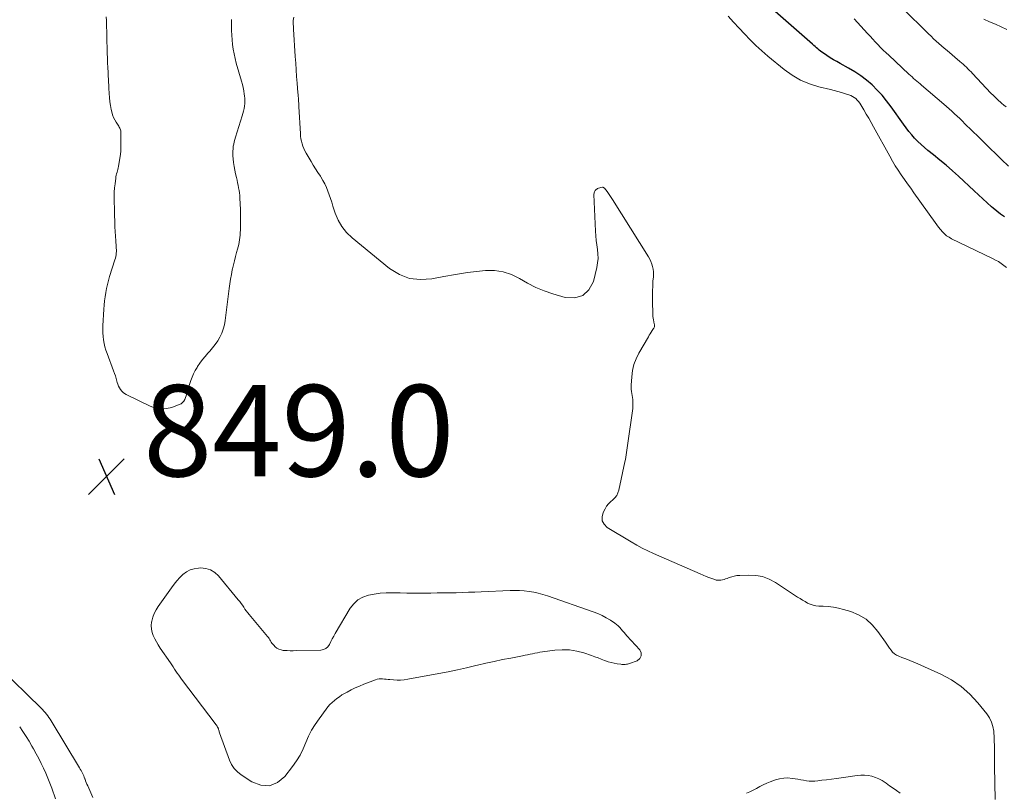
# Model space of a CAD drawing. Units: inches. Extents: x 1975000 to 1980043, y 540000 to 545000.
# Drawn here: x 1975696 to 1975912, y 541499 to 541668 of the extents above; entities that cross this region are included whole.
import ezdxf

# ---------------------------------------------------------------- set-up
doc = ezdxf.new("R2010")
doc.units = ezdxf.units.IN
doc.header["$LTSCALE"] = 100
doc.header["$MEASUREMENT"] = 0
for name, color, linetype, lineweight in [('CONTOUR INDEX', 32, 'Continuous', 25), ('CONTOUR INTERMEDIATE', 40, 'Continuous', 15), ('SPOT ELEVATION', 7, 'Continuous', 15)]:
    doc.layers.add(name, color=color, linetype=linetype, lineweight=lineweight)
doc.styles.add('slant', font='romans.shx', dxfattribs={"oblique": 14.999978})

# ---------------------------------------------------------------- blocks, each defined once
blk = doc.blocks.new('SPOT')
at = {"layer": 'SPOT ELEVATION', "lineweight": 25}
for p, q in [((-3.95, -3.95), (3.86, 3.85)), ((-1.67, 3.81), (1.74, -3.97))]:
    blk.add_line(p, q, dxfattribs=at)

msp = doc.modelspace()

# ---------------------------------------------------------------- linework, layer by layer
at = {"layer": 'CONTOUR INDEX', "elevation": 860, "flags": 128}
msp.add_lwpolyline([(1975911.86, 541625.12), (1975910.98, 541625.71), (1975910.15, 541626.35), (1975909.35, 541627.03), (1975909, 541627.34), (1975908.05, 541628.21), (1975907.1, 541629.07), (1975906.15, 541629.95), (1975905.21, 541630.82), (1975901.76, 541634.03), (1975900.43, 541635.23), (1975899.09, 541636.41), (1975897.72, 541637.56), (1975896.32, 541638.68), (1975895.06, 541639.68), (1975894.3, 541640.31), (1975893.57, 541640.95), (1975892.86, 541641.64), (1975892.18, 541642.35), (1975891.53, 541643.08), (1975890.9, 541643.84), (1975890.3, 541644.61), (1975889.72, 541645.4), (1975887.01, 541649.24), (1975886.05, 541650.51), (1975885.04, 541651.74), (1975883.96, 541652.9), (1975882.84, 541654.02), (1975881.63, 541655.05), (1975880.39, 541656.02), (1975879.07, 541656.89), (1975877.7, 541657.7), (1975875.85, 541658.7), (1975875.11, 541659.12), (1975874.38, 541659.54), (1975873.66, 541659.98), (1975872.95, 541660.44), (1975872.19, 541660.94), (1975871.87, 541661.16), (1975871.56, 541661.39), (1975871.26, 541661.64), (1975870.97, 541661.9), (1975870.68, 541662.17), (1975870.4, 541662.43), (1975870.11, 541662.69), (1975869.81, 541662.95), (1975859.89, 541671.66)], dxfattribs=at)
at = {"layer": 'CONTOUR INTERMEDIATE', "flags": 128}
for points, elevation in [([(1975912.22, 541649.2), (1975911.7, 541649.59), (1975911.2, 541650), (1975911.01, 541650.17), (1975910.46, 541650.67), (1975909.93, 541651.17), (1975909.41, 541651.69), (1975908.89, 541652.22), (1975904.87, 541656.52), (1975904.53, 541656.87), (1975904.2, 541657.21), (1975903.85, 541657.55), (1975903.5, 541657.88), (1975903.15, 541658.21), (1975902.79, 541658.53), (1975902.43, 541658.85), (1975902.07, 541659.16), (1975899.26, 541661.53), (1975898.67, 541662.04), (1975898.07, 541662.55), (1975897.49, 541663.07), (1975896.91, 541663.6), (1975896.33, 541664.13), (1975895.76, 541664.67), (1975895.2, 541665.22), (1975894.64, 541665.76), (1975885.44, 541674.89)], 868), ([(1975715.19, 541668.94), (1975715.22, 541668.14), (1975715.25, 541667.35), (1975715.32, 541665.1), (1975715.33, 541664.76), (1975715.34, 541664.42), (1975715.34, 541664.07), (1975715.35, 541663.73), (1975715.35, 541663.38), (1975715.36, 541663.04), (1975715.37, 541662.7), (1975715.38, 541662.35), (1975715.42, 541660.95), (1975715.45, 541659.9), (1975715.49, 541658.86), (1975715.54, 541657.81), (1975715.59, 541656.76), (1975715.63, 541655.92), (1975715.67, 541655.26), (1975715.7, 541654.6), (1975715.73, 541653.94), (1975715.77, 541653.29), (1975715.83, 541652.12), (1975715.89, 541651.23), (1975715.99, 541650.35), (1975716.13, 541649.48), (1975716.3, 541648.6), (1975716.42, 541648.09), (1975716.59, 541647.49), (1975716.8, 541646.91), (1975717.07, 541646.36), (1975717.38, 541645.83), (1975717.81, 541645.17), (1975717.94, 541644.98), (1975718.05, 541644.78), (1975718.15, 541644.58), (1975718.24, 541644.37), (1975718.31, 541644.15), (1975718.37, 541643.93), (1975718.4, 541643.71), (1975718.41, 541643.48), (1975718.36, 541640.66), (1975718.36, 541640.43), (1975718.36, 541640.2), (1975718.36, 541639.98), (1975718.37, 541639.75), (1975718.37, 541639.52), (1975718.36, 541639.3), (1975718.34, 541639.07), (1975718.31, 541638.85), (1975717.87, 541636.16), (1975717.81, 541635.84), (1975717.74, 541635.52), (1975717.66, 541635.2), (1975717.56, 541634.88), (1975717.47, 541634.57), (1975717.39, 541634.25), (1975717.32, 541633.92), (1975717.27, 541633.6), (1975717.12, 541632.39), (1975717.03, 541631.46), (1975716.96, 541630.52), (1975716.94, 541629.58), (1975716.94, 541628.64), (1975717, 541626.72), (1975717, 541626.59), (1975717.01, 541626.46), (1975717.01, 541626.33), (1975717.01, 541626.2), (1975717.02, 541626.07), (1975717.02, 541625.94), (1975717.02, 541625.82), (1975717.03, 541625.69), (1975717.08, 541623.91), (1975717.11, 541622.91), (1975717.16, 541621.9), (1975717.22, 541620.9), (1975717.29, 541619.9), (1975717.39, 541618.63), (1975717.4, 541618.26), (1975717.41, 541617.9), (1975717.41, 541617.53), (1975717.39, 541617.17), (1975717.35, 541616.8), (1975717.29, 541616.44), (1975717.21, 541616.09), (1975717.11, 541615.74), (1975715.93, 541612.08), (1975715.67, 541611.2), (1975715.44, 541610.32), (1975715.25, 541609.42), (1975715.09, 541608.52), (1975714.96, 541607.61), (1975714.85, 541606.7), (1975714.77, 541605.79), (1975714.7, 541604.88), (1975714.47, 541601.24), (1975714.44, 541600.47), (1975714.45, 541599.7), (1975714.51, 541598.93), (1975714.6, 541598.16), (1975714.74, 541597.4), (1975714.91, 541596.65), (1975715.13, 541595.91), (1975715.38, 541595.18), (1975716.81, 541591.37), (1975717.01, 541590.82), (1975717.2, 541590.27), (1975717.37, 541589.71), (1975717.53, 541589.15), (1975717.61, 541588.86), (1975717.75, 541588.45), (1975717.91, 541588.06), (1975718.1, 541587.67), (1975718.32, 541587.3), (1975718.58, 541586.97), (1975718.88, 541586.66), (1975719.21, 541586.41), (1975719.58, 541586.19), (1975724.8, 541583.65), (1975725.98, 541583.25), (1975727.17, 541583.04), (1975728.37, 541583.12), (1975729.59, 541583.4), (1975731.19, 541583.99), (1975731.57, 541584.18), (1975731.9, 541584.43), (1975732.16, 541584.75), (1975732.38, 541585.12), (1975732.54, 541585.53), (1975732.69, 541585.95), (1975732.82, 541586.38), (1975732.94, 541586.81), (1975732.95, 541586.84), (1975733.07, 541587.28), (1975733.19, 541587.73), (1975733.33, 541588.17), (1975733.47, 541588.61), (1975733.69, 541589.26), (1975733.98, 541590.01), (1975734.3, 541590.74), (1975734.67, 541591.45), (1975735.08, 541592.14), (1975735.2, 541592.34), (1975735.72, 541593.11), (1975736.26, 541593.85), (1975736.85, 541594.56), (1975737.46, 541595.26), (1975737.86, 541595.69), (1975738.49, 541596.42), (1975739.07, 541597.17), (1975739.6, 541597.97), (1975740.09, 541598.8), (1975740.49, 541599.66), (1975740.83, 541600.55), (1975741.07, 541601.47), (1975741.24, 541602.41), (1975742.11, 541609.45), (1975742.25, 541610.47), (1975742.41, 541611.49), (1975742.59, 541612.5), (1975742.79, 541613.51), (1975742.84, 541613.74), (1975743.04, 541614.63), (1975743.25, 541615.52), (1975743.48, 541616.41), (1975743.73, 541617.29), (1975743.94, 541618.03), (1975744.08, 541618.54), (1975744.2, 541619.05), (1975744.3, 541619.57), (1975744.38, 541620.09), (1975744.45, 541620.61), (1975744.5, 541621.13), (1975744.54, 541621.66), (1975744.56, 541622.18), (1975744.59, 541622.99), (1975744.6, 541623.92), (1975744.61, 541624.85), (1975744.59, 541625.78), (1975744.56, 541626.71), (1975744.45, 541629.24), (1975744.42, 541629.8), (1975744.36, 541630.37), (1975744.28, 541630.93), (1975744.18, 541631.49), (1975744.07, 541632.05), (1975743.95, 541632.61), (1975743.83, 541633.17), (1975743.7, 541633.72), (1975743.51, 541634.52), (1975743.34, 541635.35), (1975743.19, 541636.18), (1975743.08, 541637.01), (1975742.99, 541637.85), (1975742.93, 541638.5), (1975742.91, 541639.02), (1975742.91, 541639.54), (1975742.95, 541640.05), (1975743.01, 541640.57), (1975743.1, 541641.08), (1975743.21, 541641.59), (1975743.34, 541642.1), (1975743.49, 541642.6), (1975744.98, 541647.22), (1975745.13, 541647.75), (1975745.27, 541648.29), (1975745.38, 541648.84), (1975745.47, 541649.39), (1975745.53, 541649.95), (1975745.55, 541650.5), (1975745.53, 541651.05), (1975745.47, 541651.61), (1975745.42, 541651.97), (1975745.3, 541652.69), (1975745.17, 541653.42), (1975745, 541654.14), (1975744.81, 541654.85), (1975743.67, 541658.79), (1975743.41, 541659.79), (1975743.18, 541660.8), (1975743, 541661.82), (1975742.85, 541662.85), (1975742.75, 541663.88), (1975742.67, 541664.92), (1975742.63, 541665.95), (1975742.62, 541666.99), (1975742.63, 541668.37)], 848), ([(1975909.77, 541497.49), (1975909.69, 541504.74), (1975909.68, 541505.66), (1975909.67, 541506.59), (1975909.66, 541507.52), (1975909.65, 541508.44), (1975909.63, 541509.37), (1975909.6, 541510.3), (1975909.56, 541511.22), (1975909.51, 541512.15), (1975909.49, 541512.45), (1975909.32, 541513.49), (1975909.03, 541514.48), (1975908.57, 541515.41), (1975907.99, 541516.28), (1975906.03, 541518.69), (1975904.27, 541520.58), (1975902.35, 541522.28), (1975900.21, 541523.7), (1975897.93, 541524.93), (1975892.85, 541527.22), (1975891.99, 541527.59), (1975891.13, 541527.96), (1975890.27, 541528.3), (1975889.4, 541528.64), (1975888.68, 541528.91), (1975888.2, 541529.14), (1975887.75, 541529.43), (1975887.36, 541529.79), (1975887.02, 541530.2), (1975886.7, 541530.65), (1975886.39, 541531.1), (1975886.07, 541531.55), (1975885.76, 541532), (1975884.15, 541534.32), (1975882.91, 541535.77), (1975881.53, 541537), (1975879.92, 541537.93), (1975878.17, 541538.66), (1975876.58, 541539.13), (1975875.49, 541539.4), (1975874.39, 541539.62), (1975873.27, 541539.76), (1975872.15, 541539.84), (1975871.19, 541539.87), (1975870.55, 541539.93), (1975869.93, 541540.06), (1975869.33, 541540.26), (1975868.75, 541540.53), (1975868.19, 541540.84), (1975867.63, 541541.17), (1975867.08, 541541.51), (1975866.53, 541541.86), (1975861.68, 541545.05), (1975860.32, 541545.78), (1975858.9, 541546.32), (1975857.4, 541546.59), (1975855.85, 541546.68), (1975853.87, 541546.6), (1975853.28, 541546.54), (1975852.7, 541546.45), (1975852.13, 541546.31), (1975851.56, 541546.12), (1975851.1, 541545.94), (1975850.77, 541545.83), (1975850.44, 541545.72), (1975850.1, 541545.63), (1975849.76, 541545.56), (1975849.42, 541545.52), (1975849.09, 541545.52), (1975848.75, 541545.57), (1975848.42, 541545.66), (1975847.79, 541545.88), (1975847.15, 541546.12), (1975846.51, 541546.37), (1975845.88, 541546.63), (1975845.25, 541546.9), (1975835.01, 541551.4), (1975833.76, 541551.97), (1975832.53, 541552.58), (1975831.32, 541553.24), (1975830.13, 541553.93), (1975824.85, 541557.12), (1975824.18, 541557.8), (1975823.76, 541558.55), (1975823.73, 541559.41), (1975823.95, 541560.34), (1975824.39, 541561.19), (1975824.73, 541561.75), (1975825.12, 541562.28), (1975825.58, 541562.74), (1975826.08, 541563.17), (1975826.56, 541563.6), (1975826.95, 541564.09), (1975827.23, 541564.65), (1975827.44, 541565.27), (1975828.75, 541571.47), (1975828.86, 541571.98), (1975828.95, 541572.49), (1975829.04, 541573.01), (1975829.11, 541573.52), (1975829.18, 541574.03), (1975829.25, 541574.55), (1975829.33, 541575.07), (1975829.4, 541575.58), (1975830.39, 541582.67), (1975830.45, 541583.15), (1975830.49, 541583.63), (1975830.5, 541584.11), (1975830.5, 541584.59), (1975830.49, 541584.64), (1975830.47, 541585.09), (1975830.42, 541585.55), (1975830.35, 541586), (1975830.26, 541586.45), (1975830.17, 541586.9), (1975830.12, 541587.35), (1975830.1, 541587.81), (1975830.11, 541588.27), (1975830.23, 541590.11), (1975830.41, 541591.47), (1975830.71, 541592.78), (1975831.19, 541594.04), (1975831.8, 541595.27), (1975833.88, 541598.85), (1975834.08, 541599.19), (1975834.29, 541599.53), (1975834.51, 541599.87), (1975834.73, 541600.2), (1975835.03, 541600.64), (1975835.1, 541600.76), (1975835.15, 541600.87), (1975835.19, 541601), (1975835.22, 541601.13), (1975835.22, 541601.26), (1975835.22, 541601.4), (1975835.21, 541601.53), (1975835.18, 541601.66), (1975835.05, 541602.16), (1975834.97, 541602.54), (1975834.9, 541602.92), (1975834.86, 541603.3), (1975834.84, 541603.69), (1975834.77, 541606.82), (1975834.76, 541607.87), (1975834.78, 541608.92), (1975834.83, 541609.97), (1975834.89, 541611.02), (1975834.97, 541611.96), (1975834.99, 541612.53), (1975834.97, 541613.1), (1975834.9, 541613.67), (1975834.8, 541614.23), (1975834.64, 541614.78), (1975834.45, 541615.32), (1975834.2, 541615.84), (1975833.92, 541616.34), (1975826.04, 541628.93), (1975825.76, 541629.37), (1975825.46, 541629.81), (1975825.15, 541630.23), (1975824.84, 541630.65), (1975824.27, 541631.39), (1975824.22, 541631.43), (1975824.18, 541631.48), (1975824.13, 541631.51), (1975824.07, 541631.55), (1975824.01, 541631.57), (1975823.95, 541631.59), (1975823.89, 541631.59), (1975823.83, 541631.59), (1975823.47, 541631.54), (1975823.23, 541631.49), (1975823, 541631.41), (1975822.78, 541631.31), (1975822.58, 541631.18), (1975822.45, 541631.09), (1975822.23, 541630.87), (1975822.06, 541630.63), (1975821.98, 541630.35), (1975821.94, 541630.05), (1975822.31, 541621.99), (1975822.37, 541620.99), (1975822.46, 541619.98), (1975822.59, 541618.99), (1975822.74, 541617.99), (1975822.85, 541617), (1975822.88, 541616.01), (1975822.78, 541615.02), (1975822.61, 541614.04), (1975821.86, 541610.97), (1975820.85, 541609.16), (1975819.53, 541607.87), (1975817.76, 541607.39), (1975815.68, 541607.44), (1975812.98, 541608.26), (1975811.08, 541608.92), (1975809.22, 541609.68), (1975807.43, 541610.59), (1975805.69, 541611.6), (1975803.93, 541612.48), (1975802.12, 541613.1), (1975800.21, 541613.35), (1975798.25, 541613.35), (1975796.91, 541613.22), (1975794.29, 541612.9), (1975791.68, 541612.53), (1975789.08, 541612.08), (1975786.49, 541611.57), (1975784, 541611.39), (1975781.61, 541611.64), (1975779.37, 541612.51), (1975777.24, 541613.81), (1975769, 541620.56), (1975767.82, 541621.72), (1975766.79, 541622.98), (1975765.99, 541624.4), (1975765.34, 541625.92), (1975764.83, 541627.49), (1975764.56, 541628.32), (1975764.28, 541629.14), (1975763.99, 541629.96), (1975763.7, 541630.77), (1975763.38, 541631.58), (1975763.03, 541632.36), (1975762.62, 541633.12), (1975762.17, 541633.86), (1975762.07, 541634.01), (1975761.55, 541634.82), (1975761.03, 541635.63), (1975760.53, 541636.44), (1975760.03, 541637.26), (1975758.93, 541639.09), (1975758.66, 541639.58), (1975758.42, 541640.08), (1975758.23, 541640.6), (1975758.06, 541641.13), (1975757.94, 541641.68), (1975757.83, 541642.23), (1975757.76, 541642.78), (1975757.71, 541643.34), (1975757.37, 541649.29), (1975757.35, 541649.67), (1975757.33, 541650.04), (1975757.3, 541650.41), (1975757.28, 541650.78), (1975757.25, 541651.15), (1975757.22, 541651.53), (1975757.19, 541651.9), (1975757.16, 541652.27), (1975756.99, 541654.43), (1975756.88, 541655.88), (1975756.77, 541657.33), (1975756.67, 541658.79), (1975756.58, 541660.24), (1975756.21, 541666.22), (1975756.2, 541666.46), (1975756.18, 541666.7), (1975756.16, 541666.94), (1975756.15, 541667.19), (1975756.13, 541667.43), (1975756.13, 541667.67), (1975756.14, 541667.91), (1975756.15, 541668.15), (1975756.23, 541668.86)], 852), ([(1975912.25, 541614.05), (1975911.68, 541614.5), (1975911.1, 541614.92), (1975910.5, 541615.31), (1975909.88, 541615.67), (1975909.24, 541616), (1975900.26, 541620.34), (1975899.7, 541620.65), (1975899.17, 541621), (1975898.69, 541621.41), (1975898.24, 541621.86), (1975897.82, 541622.35), (1975897.41, 541622.84), (1975897.02, 541623.35), (1975896.64, 541623.87), (1975892.02, 541630.4), (1975891.33, 541631.38), (1975890.64, 541632.36), (1975889.94, 541633.34), (1975889.25, 541634.32), (1975888.58, 541635.32), (1975887.93, 541636.32), (1975887.31, 541637.35), (1975886.71, 541638.39), (1975883.17, 541644.84), (1975882.65, 541645.77), (1975882.12, 541646.71), (1975881.59, 541647.64), (1975881.05, 541648.57), (1975880.42, 541649.65), (1975880.17, 541650.02), (1975879.91, 541650.38), (1975879.61, 541650.7), (1975879.29, 541651.01), (1975878.95, 541651.28), (1975878.58, 541651.52), (1975878.18, 541651.71), (1975877.77, 541651.86), (1975877.01, 541652.09), (1975876.19, 541652.33), (1975875.38, 541652.56), (1975874.56, 541652.78), (1975873.74, 541652.99), (1975871.18, 541653.62), (1975869.15, 541654.27), (1975867.2, 541655.09), (1975865.37, 541656.16), (1975863.63, 541657.41), (1975860.05, 541660.35), (1975858.71, 541661.5), (1975857.41, 541662.68), (1975856.15, 541663.92), (1975854.93, 541665.19), (1975853.74, 541666.48), (1975852.55, 541667.79), (1975851.37, 541669.1)], 856), ([(1975912.69, 541636.23), (1975911.19, 541637.7), (1975909.95, 541638.91), (1975908.71, 541640.12), (1975907.47, 541641.34), (1975906.23, 541642.55), (1975903.19, 541645.52), (1975902.62, 541646.08), (1975902.04, 541646.63), (1975901.47, 541647.18), (1975900.89, 541647.72), (1975900.31, 541648.26), (1975899.72, 541648.8), (1975899.13, 541649.32), (1975898.53, 541649.84), (1975893.71, 541653.95), (1975893.36, 541654.25), (1975893.01, 541654.55), (1975892.66, 541654.85), (1975892.31, 541655.16), (1975891.96, 541655.46), (1975891.62, 541655.77), (1975891.27, 541656.08), (1975890.93, 541656.39), (1975886.53, 541660.51), (1975885.92, 541661.08), (1975885.32, 541661.66), (1975884.73, 541662.25), (1975884.14, 541662.85), (1975883.56, 541663.45), (1975882.99, 541664.06), (1975882.42, 541664.67), (1975881.85, 541665.28), (1975878.91, 541668.51)], 864), ([(1975912.33, 541666.15), (1975911.09, 541666.74), (1975909.85, 541667.32), (1975908.59, 541667.87), (1975907.33, 541668.41)], 872), ([(1975691.58, 541526.55), (1975700.93, 541517.52), (1975701.24, 541517.2), (1975701.54, 541516.88), (1975701.84, 541516.55), (1975702.12, 541516.21), (1975702.39, 541515.86), (1975702.65, 541515.5), (1975702.9, 541515.13), (1975703.14, 541514.75), (1975709.35, 541504.44), (1975709.52, 541504.16), (1975709.69, 541503.87), (1975709.84, 541503.58), (1975709.99, 541503.28), (1975710.13, 541502.98), (1975710.27, 541502.68), (1975710.39, 541502.37), (1975710.51, 541502.06), (1975710.55, 541501.94), (1975710.69, 541501.58), (1975710.83, 541501.21), (1975710.98, 541500.84), (1975711.14, 541500.48), (1975712.27, 541497.95)], 852), ([(1975696.25, 541513.42), (1975696.95, 541512.38), (1975697.63, 541511.34), (1975698.29, 541510.27), (1975698.92, 541509.2), (1975699.28, 541508.58), (1975699.86, 541507.54), (1975700.42, 541506.49), (1975700.96, 541505.43), (1975701.48, 541504.36), (1975701.97, 541503.27), (1975702.44, 541502.18), (1975702.88, 541501.07), (1975703.3, 541499.96), (1975704.12, 541497.67)], 856), ([(1975855.34, 541498.9), (1975856.11, 541499.19), (1975856.85, 541499.54), (1975857.57, 541499.94), (1975858.29, 541500.35), (1975859.03, 541500.73), (1975859.78, 541501.07), (1975860.55, 541501.38), (1975861.71, 541501.8), (1975862.61, 541502.06), (1975863.52, 541502.21), (1975864.44, 541502.23), (1975865.37, 541502.14), (1975866.02, 541502.04), (1975866.63, 541501.93), (1975867.25, 541501.83), (1975867.87, 541501.73), (1975868.48, 541501.63), (1975869.1, 541501.56), (1975869.72, 541501.53), (1975870.33, 541501.54), (1975870.95, 541501.6), (1975871.85, 541501.71), (1975872.91, 541501.85), (1975873.98, 541501.99), (1975875.04, 541502.14), (1975876.1, 541502.29), (1975879.6, 541502.8), (1975880.4, 541502.87), (1975881.21, 541502.87), (1975882.01, 541502.77), (1975882.8, 541502.61), (1975883.58, 541502.36), (1975884.32, 541502.05), (1975885.03, 541501.66), (1975885.72, 541501.22), (1975885.92, 541501.08), (1975886.68, 541500.53), (1975887.45, 541499.99), (1975888.23, 541499.45), (1975889, 541498.92)], 852)]:
    msp.add_lwpolyline(points, dxfattribs=dict(at, elevation=elevation))
at = {"layer": 'CONTOUR INTERMEDIATE', "elevation": 848, "flags": 128}
msp.add_lwpolyline([(1975822.86, 541528.52), (1975823.58, 541528.25), (1975824.29, 541527.98), (1975824.49, 541527.9), (1975825.11, 541527.68), (1975825.74, 541527.49), (1975826.37, 541527.35), (1975827.02, 541527.24), (1975827.82, 541527.14), (1975828.07, 541527.11), (1975828.32, 541527.09), (1975828.57, 541527.09), (1975828.82, 541527.1), (1975829.06, 541527.12), (1975829.31, 541527.16), (1975829.55, 541527.22), (1975829.78, 541527.29), (1975831.4, 541527.89), (1975832, 541528.39), (1975832.33, 541528.95), (1975832.29, 541529.6), (1975831.98, 541530.31), (1975829.2, 541533.34), (1975828.87, 541533.71), (1975828.55, 541534.08), (1975828.24, 541534.46), (1975827.94, 541534.84), (1975827.63, 541535.21), (1975827.29, 541535.56), (1975826.92, 541535.87), (1975826.52, 541536.16), (1975825.57, 541536.77), (1975824.67, 541537.31), (1975823.75, 541537.8), (1975822.79, 541538.23), (1975821.81, 541538.61), (1975811.77, 541542.1), (1975810.78, 541542.42), (1975809.78, 541542.69), (1975808.77, 541542.9), (1975807.75, 541543.07), (1975806.72, 541543.19), (1975805.69, 541543.26), (1975804.65, 541543.28), (1975803.62, 541543.27), (1975797.25, 541542.99), (1975795.88, 541542.94), (1975794.51, 541542.89), (1975793.14, 541542.85), (1975791.77, 541542.81), (1975790.39, 541542.78), (1975789.02, 541542.76), (1975787.65, 541542.74), (1975786.28, 541542.73), (1975783.96, 541542.72), (1975782.5, 541542.72), (1975781.03, 541542.73), (1975779.57, 541542.75), (1975778.1, 541542.78), (1975777.84, 541542.78), (1975776.51, 541542.77), (1975775.19, 541542.69), (1975773.88, 541542.51), (1975772.58, 541542.27), (1975771.38, 541541.84), (1975770.3, 541541.24), (1975769.4, 541540.4), (1975768.62, 541539.4), (1975765.33, 541533.86), (1975765, 541533.27), (1975764.68, 541532.68), (1975764.37, 541532.09), (1975764.07, 541531.49), (1975763.71, 541530.98), (1975763.29, 541530.59), (1975762.75, 541530.36), (1975762.15, 541530.24), (1975756.75, 541530.11), (1975756.11, 541530.1), (1975755.47, 541530.1), (1975754.83, 541530.12), (1975754.19, 541530.15), (1975753.96, 541530.17), (1975753.46, 541530.26), (1975752.99, 541530.41), (1975752.57, 541530.66), (1975752.18, 541530.98), (1975751.85, 541531.32), (1975751.66, 541531.54), (1975751.48, 541531.76), (1975751.32, 541532), (1975751.17, 541532.25), (1975751.03, 541532.5), (1975750.87, 541532.75), (1975750.7, 541532.98), (1975750.53, 541533.21), (1975746.47, 541538.04), (1975746.16, 541538.43), (1975745.86, 541538.83), (1975745.57, 541539.23), (1975745.29, 541539.64), (1975745.01, 541540.06), (1975744.72, 541540.46), (1975744.42, 541540.86), (1975744.11, 541541.25), (1975739.78, 541546.5), (1975738.94, 541547.26), (1975738.02, 541547.84), (1975736.97, 541548.13), (1975735.84, 541548.24), (1975735.37, 541548.21), (1975734.44, 541548.06), (1975733.56, 541547.79), (1975732.76, 541547.35), (1975732, 541546.78), (1975731.31, 541546.1), (1975730.65, 541545.39), (1975730.04, 541544.65), (1975729.46, 541543.87), (1975726.58, 541539.8), (1975726.12, 541539.05), (1975725.72, 541538.26), (1975725.42, 541537.44), (1975725.19, 541536.58), (1975725.14, 541536.35), (1975725.06, 541535.59), (1975725.08, 541534.85), (1975725.24, 541534.12), (1975725.49, 541533.4), (1975725.83, 541532.7), (1975726.2, 541532.01), (1975726.6, 541531.35), (1975727.03, 541530.69), (1975729.24, 541527.44), (1975729.54, 541526.99), (1975729.85, 541526.54), (1975730.15, 541526.09), (1975730.45, 541525.64), (1975730.75, 541525.19), (1975731.06, 541524.74), (1975731.37, 541524.3), (1975731.7, 541523.87), (1975739.23, 541513.89), (1975739.31, 541513.78), (1975739.39, 541513.66), (1975739.47, 541513.55), (1975739.55, 541513.43), (1975739.58, 541513.38), (1975739.64, 541513.28), (1975739.68, 541513.18), (1975739.72, 541513.08), (1975739.76, 541512.97), (1975739.79, 541512.84), (1975739.84, 541512.66), (1975739.89, 541512.49), (1975739.95, 541512.31), (1975740.01, 541512.14), (1975742.18, 541506.14), (1975742.64, 541505.19), (1975743.19, 541504.32), (1975743.91, 541503.58), (1975744.72, 541502.92), (1975747.09, 541501.35), (1975749.06, 541500.66), (1975750.94, 541500.53), (1975752.67, 541501.26), (1975754.31, 541502.56), (1975755.98, 541504.73), (1975756.84, 541505.97), (1975757.63, 541507.24), (1975758.3, 541508.58), (1975758.89, 541509.96), (1975759.49, 541511.35), (1975760.16, 541512.69), (1975760.93, 541513.97), (1975761.78, 541515.21), (1975763.32, 541517.27), (1975763.74, 541517.8), (1975764.18, 541518.3), (1975764.66, 541518.77), (1975765.16, 541519.22), (1975765.69, 541519.64), (1975766.23, 541520.03), (1975766.79, 541520.4), (1975767.37, 541520.74), (1975767.94, 541521.05), (1975768.83, 541521.52), (1975769.72, 541521.96), (1975770.64, 541522.36), (1975771.56, 541522.74), (1975774.14, 541523.73), (1975774.52, 541523.84), (1975774.91, 541523.92), (1975775.3, 541523.95), (1975775.7, 541523.94), (1975776.1, 541523.89), (1975776.5, 541523.85), (1975776.9, 541523.82), (1975777.31, 541523.78), (1975778.07, 541523.7), (1975778.86, 541523.66), (1975779.64, 541523.67), (1975780.42, 541523.73), (1975781.2, 541523.85), (1975788.03, 541525.11), (1975790.06, 541525.5), (1975792.08, 541525.92), (1975794.1, 541526.36), (1975796.11, 541526.83), (1975796.5, 541526.93), (1975798.31, 541527.35), (1975800.13, 541527.76), (1975801.96, 541528.14), (1975803.78, 541528.5), (1975806.36, 541528.99), (1975806.9, 541529.1), (1975807.44, 541529.21), (1975807.98, 541529.32), (1975808.52, 541529.44), (1975809.06, 541529.55), (1975809.61, 541529.66), (1975810.15, 541529.75), (1975810.7, 541529.83), (1975813.43, 541530.21), (1975815.04, 541530.32), (1975816.64, 541530.28), (1975818.21, 541530.02), (1975819.77, 541529.6), (1975821.42, 541529.03), (1975822.14, 541528.78)], close=True, dxfattribs=at)

# ---------------------------------------------------------------- block references
at = {"layer": 'SPOT ELEVATION'}
msp.add_blockref('SPOT', (1975715.27, 541568.29, 848.98), dxfattribs=at)

# ---------------------------------------------------------------- texts
at = {"layer": 'SPOT ELEVATION', "style": 'slant', "oblique": 15}
msp.add_text('849.0', height=20, dxfattribs=at).set_placement((1975723.27, 541568.29, 848.98))

doc.saveas('drawing.dxf')
